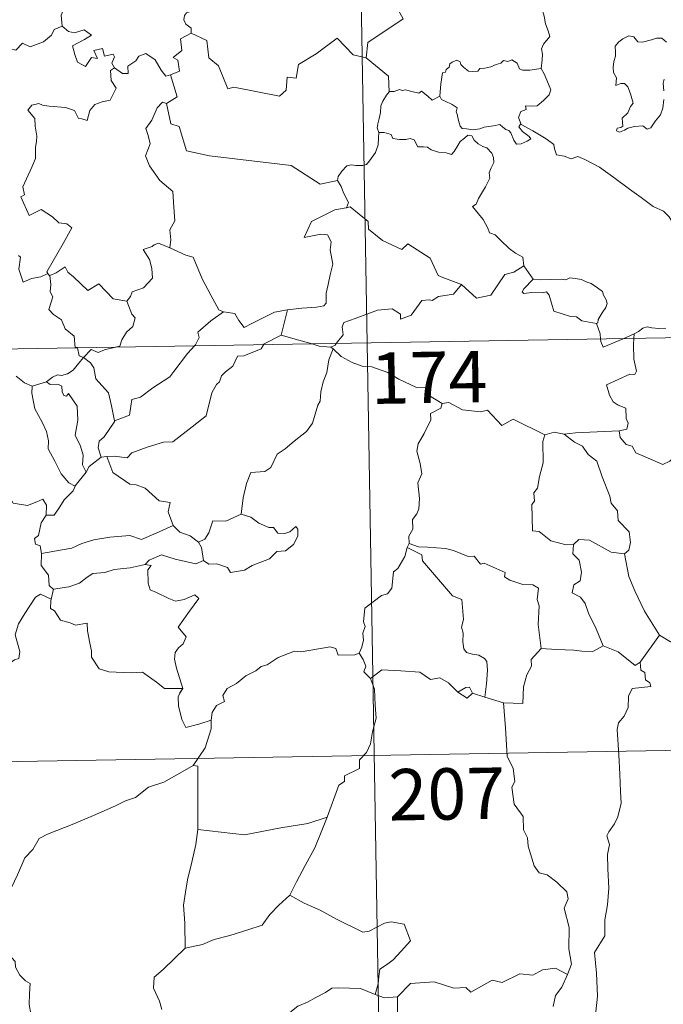
# Model space of a CAD drawing. Extents: x 612800 to 617309, y 770821 to 773866.
# Drawn here: x 613293 to 613387, y 772786 to 772930 of the extents above; entities that cross this region are included whole.
import ezdxf
from ezdxf.enums import TextEntityAlignment as Align

# ---------------------------------------------------------------- set-up
doc = ezdxf.new("R2010")
doc.units = 0
doc.header["$MEASUREMENT"] = 0
doc.layers.add('Nivel 63', color=7, linetype='Continuous')
doc.styles.add('Style-font002', font='font002.shx')

msp = doc.modelspace()

# ---------------------------------------------------------------- linework, layer by layer
at = {"layer": 'Nivel 63', "color": 7, "linetype": 'Continuous', "lineweight": 0}
for p, q in [((613339.789, 773123.883, -0.501), (613343.858, 772882.985, -0.501)), ((613079.049, 772878.512, -0.501), (613608.661, 772887.458, -0.501)), ((613343.858, 772882.985, -0.501), (613348.943, 772581.861, -0.501)), ((613080.065, 772818.289, -0.501), (613521.409, 772825.744, -0.501))]:
    msp.add_line(p, q, dxfattribs=at)
at = {"layer": 'Nivel 63', "color": 7, "linetype": 'Continuous', "lineweight": 0, "elevation": -0.501, "flags": 128}
for points in [[(613349.193, 772951.781), (613349.406, 772951.413), (613350.148, 772950.384), (613350.244, 772947.255), (613351.19, 772944.349), (613352.681, 772944.037), (613352.779, 772942.13), (613351.776, 772939.866), (613350.573, 772938.246), (613349.704, 772934.422), (613348.519, 772933.539), (613348.157, 772932.075), (613349.12, 772930.297), (613343.966, 772926.855), (613343.726, 772924.638)], [(613298.181, 772938.488), (613298.278, 772937.578), (613299.278, 772936.436), (613300.198, 772935.913), (613299.789, 772934.858), (613300.409, 772933.691), (613299.804, 772932.209), (613299.206, 772930.847), (613299.37, 772929.252)], [(613369.263, 772923.053), (613369.382, 772924.354), (613369.45, 772925.169), (613369.3, 772925.924), (613369.624, 772926.621), (613370.505, 772927.718), (613370.268, 772928.571), (613369.91, 772929.572), (613369.68, 772930.687), (613369.361, 772931.871), (613369.108, 772932.65), (613368.728, 772933.87), (613368.361, 772934.486), (613368.469, 772935.247), (613368.637, 772935.758), (613368.654, 772935.78)], [(613319.01, 772932.297), (613318.749, 772931.609), (613317.511, 772931.216), (613317.192, 772930.812), (613317.107, 772930.156), (613317.417, 772929.551), (613318.187, 772928.955), (613318.196, 772928.247)], [(613280.167, 772922.806), (613281.311, 772922.577), (613281.882, 772922.865), (613282.677, 772922.102), (613285.266, 772923), (613285.914, 772925.331), (613288.198, 772925.262), (613291.074, 772926.148), (613292.591, 772925.732), (613293.549, 772926.787), (613294.697, 772926.251), (613296.614, 772926.966), (613297.771, 772927.944), (613298.16, 772928.777), (613299.37, 772929.252)], [(613299.37, 772929.252), (613300.267, 772928.446), (613301.125, 772928.294), (613302.551, 772928.724), (613303.623, 772927.947), (613302.61, 772927.276), (613300.849, 772926.354), (613301.187, 772925.108), (613301.593, 772924.006), (613302.73, 772923.354), (613303.605, 772924.652), (613304.498, 772924.529), (613303.976, 772925.673), (613305.239, 772925.988), (613305.54, 772924.859), (613306.809, 772925.154), (613306.966, 772924.764), (613306.618, 772923.821), (613306.977, 772923.183), (613306.982, 772923.18)], [(613318.196, 772928.247), (613316.605, 772927.4), (613316.816, 772925.704), (613315.551, 772924.654), (613316.25, 772924.268), (613316.48, 772922.674), (613315.142, 772922.14)], [(613343.726, 772924.638), (613341.812, 772925.061), (613339.48, 772927.501), (613336.399, 772925.207), (613333.83, 772923.658), (613333.498, 772921.639), (613332.164, 772921.813), (613332.042, 772919.89), (613331.065, 772919.035), (613324.384, 772920.35), (613323.513, 772920.093), (613322.148, 772923.444), (613320.733, 772924.631), (613320.481, 772927.136), (613318.196, 772928.247)], [(613387.564, 772926.915), (613386.877, 772927.484), (613386.091, 772927.516), (613385.381, 772927.269), (613384.039, 772926.915), (613383.389, 772926.937), (613382.783, 772927.668), (613382.032, 772927.814), (613381.163, 772927.411), (613380.59, 772926.943), (613380.076, 772926.333), (613380.099, 772925.472), (613380.104, 772924.88), (613379.884, 772924.069), (613379.777, 772923.237), (613379.837, 772922.498), (613380.25, 772921.712), (613380.153, 772920.562), (613380.907, 772920.864), (613381.432, 772920.864), (613381.929, 772920.401), (613382.295, 772919.352), (613382.697, 772917.986), (613382.284, 772917.509), (613381.93, 772916.593), (613381.079, 772915.833), (613381.203, 772914.637), (613380.863, 772914.433), (613380.362, 772914.343), (613380.265, 772913.966), (613380.699, 772913.783), (613381.432, 772914.067), (613381.928, 772914.344), (613382.864, 772914.607), (613384.098, 772914.696), (613384.745, 772914.213), (613385.242, 772914.379), (613385.968, 772915.408), (613386.699, 772916.314), (613386.996, 772917.293), (613387.159, 772918.535)], [(613306.982, 772923.18), (613308.13, 772922.325), (613308.989, 772922.357), (613308.929, 772923.425), (613310.122, 772924.199), (613310.522, 772924.848), (613311.578, 772925.274), (613312.9, 772924.329), (613313.816, 772922.798), (613314.481, 772921.965), (613315.142, 772922.14)], [(613343.726, 772924.638), (613346.998, 772921.967), (613347.066, 772919.668)], [(613354.463, 772919.009), (613354.616, 772920.845), (613354.834, 772922.427), (613355.289, 772922.546), (613355.416, 772922.914), (613355.82, 772923.238), (613355.927, 772923.749), (613356.271, 772924.008), (613356.962, 772924.278), (613357.432, 772924.025), (613357.521, 772923.635), (613357.947, 772923.236), (613358.647, 772922.652), (613359.293, 772922.606), (613360.006, 772922.697), (613360.32, 772923.073), (613361.056, 772923.132), (613361.919, 772923.332), (613362.708, 772923.646), (613363.381, 772923.842), (613363.745, 772924.245), (613364.418, 772924.075), (613364.99, 772924.308), (613365.756, 772923.845), (613366.097, 772923.007), (613366.532, 772922.844), (613367.613, 772922.846), (613369.263, 772923.053)], [(613306.982, 772923.18), (613306.391, 772922.777), (613306.49, 772921.294), (613307.218, 772920.183), (613306.35, 772918.465), (613305.17, 772918.218), (613304.122, 772917.794), (613303.378, 772916.951), (613303.012, 772915.484), (613302.203, 772915.701), (613301.717, 772915.744), (613301.169, 772916.932), (613299.825, 772917.382), (613297.439, 772917.566), (613296.481, 772917.731), (613295.919, 772917.949), (613294.934, 772917.728), (613294.32, 772917.003), (613295.38, 772915.756), (613295.409, 772914.627), (613295.666, 772913.207), (613295.594, 772912.392), (613295.453, 772911.565), (613295.46, 772909.948), (613294.926, 772908.659), (613293.607, 772905.793), (613293.839, 772904.618), (613293.299, 772904.326), (613294.512, 772901.608), (613296.278, 772902.467), (613297.939, 772901.394), (613298.849, 772900.549), (613300.022, 772900.399), (613300.737, 772899.824), (613299.499, 772897.493), (613297.119, 772893.381), (613297.27, 772893.146)], [(613369.263, 772923.053), (613369.69, 772922.279), (613370.337, 772920.76), (613370.682, 772919.938), (613370.445, 772919.242), (613369.614, 772918.407), (613368.699, 772917.633), (613367.866, 772917.543), (613366.98, 772917.601), (613367.093, 772917.08), (613366.272, 772916.797), (613365.948, 772915.933), (613366.337, 772914.909)], [(613315.142, 772922.14), (613316.119, 772918.908), (613314.574, 772917.946)], [(613387.161, 772919.802), (613387.071, 772920.912), (613387.196, 772921.489)], [(613354.463, 772919.009), (613353.373, 772918.465), (613352.716, 772919.034), (613351.802, 772919.748), (613351.393, 772919.44), (613350.381, 772919.694), (613349.441, 772919.928), (613348.974, 772919.856), (613348.581, 772920.012), (613347.8, 772919.73), (613347.082, 772919.69), (613347.066, 772919.668)], [(613347.066, 772919.668), (613346.692, 772919.161), (613346.13, 772918.293), (613345.847, 772917.605), (613345.808, 772916.636), (613345.629, 772915.765), (613345.426, 772914.97), (613345.3, 772914.392), (613345.547, 772913.741)], [(613366.337, 772914.909), (613366.249, 772914.961), (613366.004, 772914.525), (613366.549, 772913.875), (613367.528, 772913.144), (613367.733, 772912.773), (613367.228, 772912.47), (613366.323, 772912.069), (613365.683, 772912.034), (613365.283, 772912.591), (613364.822, 772913.669), (613364.551, 772914.012), (613364.088, 772914.142), (613363.643, 772914.477), (613363.206, 772914.884), (613362.293, 772914.703), (613360.944, 772914.519), (613360.29, 772914.272), (613359.356, 772914.107), (613358.364, 772914.28), (613357.749, 772914.291), (613357.454, 772914.663), (613357.203, 772915.455), (613357.008, 772916.392), (613356.838, 772916.717), (613357.009, 772917.337), (613356.278, 772917.788), (613355.27, 772918.294), (613354.707, 772918.55), (613354.463, 772919.009)], [(613314.574, 772917.946), (613314.01, 772918.17), (613313.2, 772917.315), (613312.414, 772915.541), (613311.541, 772914.307), (613311.905, 772913.26), (613312.205, 772912.074), (613311.516, 772910.319), (613312.106, 772908.836), (613313.601, 772906.692), (613315.51, 772905.096), (613315.658, 772902.811), (613315.791, 772900.839), (613315.05, 772899.515), (613315.228, 772898.049), (613315.046, 772896.914), (613315.06, 772896.903)], [(613314.574, 772917.946), (613315.228, 772915.008), (613316.437, 772914.576), (613317.48, 772911.048), (613320.853, 772910.323), (613332.794, 772908.878), (613337.004, 772906.162), (613339.535, 772906.702)], [(613389.701, 772898.909), (613389.082, 772899.575), (613387.92, 772901.403), (613387.102, 772902.232), (613385.584, 772902.934), (613383.856, 772904.236), (613382.157, 772905.459), (613379.87, 772907.13), (613377.785, 772908.642), (613375.629, 772909.754), (613374.635, 772910.204), (613373.629, 772909.869), (613372.636, 772910.243), (613371.502, 772910.455), (613371.217, 772911.345), (613371.108, 772911.944), (613369.975, 772912.819), (613368.047, 772913.961), (613366.337, 772914.909)], [(613345.547, 772913.741), (613345.523, 772912.957), (613345.457, 772911.898), (613345.072, 772910.823), (613344.21, 772909.595), (613343.776, 772909.07), (613343.246, 772908.891), (613342.201, 772908.905), (613341.541, 772909.003), (613340.875, 772908.864), (613340.145, 772908.072), (613339.631, 772907.277), (613339.535, 772906.702)], [(613345.547, 772913.741), (613346.345, 772913.7), (613347.354, 772913.452), (613347.597, 772912.831), (613348.571, 772912.719), (613349.491, 772912.717), (613350.154, 772912.828), (613350.733, 772912.635), (613351.276, 772911.634), (613352.084, 772911.614), (613352.689, 772911.594), (613353.18, 772911.211), (613354.29, 772910.855), (613355.41, 772910.734), (613356.19, 772910.517), (613356.576, 772910.96), (613357.108, 772911.802), (613357.45, 772912.404), (613358.088, 772912.912), (613358.554, 772913.335), (613359.134, 772913.229), (613359.487, 772912.624), (613360.075, 772912.064), (613360.759, 772911.699), (613361.336, 772911.459), (613362.058, 772910.692), (613362.312, 772910.058), (613362.371, 772909.334), (613361.967, 772908.564), (613361.673, 772907.826), (613361.768, 772907.074), (613361.12, 772905.779), (613360.089, 772904.099), (613359.794, 772903.236), (613359.229, 772902.928)], [(613339.535, 772906.702), (613340.044, 772905.835), (613340.403, 772904.895), (613341.148, 772903.493), (613340.86, 772902.722)], [(613340.86, 772902.722), (613340.822, 772902.712), (613339.142, 772902.406), (613335.737, 772900.713), (613334.678, 772898.4), (613337.084, 772898.894), (613338.093, 772898.795), (613338.588, 772897.748), (613338.485, 772896.595), (613338.863, 772894.492), (613338.471, 772892.918), (613338.148, 772891.535), (613337.888, 772890.249), (613337.891, 772888.782), (613337.546, 772888.395), (613336.459, 772888.209), (613334.316, 772888.05), (613332.232, 772887.809)], [(613357.638, 772891.531), (613354.905, 772892.546), (613354.25, 772892.849), (613353.076, 772895.356), (613349.816, 772897.441), (613348.922, 772896.636), (613346.093, 772897.974), (613344.066, 772899.611), (613344.018, 772900.748), (613341.362, 772902.854), (613340.86, 772902.722)], [(613359.229, 772902.928), (613360.123, 772901.825), (613360.811, 772901.027), (613361.494, 772899.749), (613361.714, 772899.087), (613362.542, 772898.789), (613363.368, 772897.934), (613364.567, 772896.762), (613365.52, 772896.082), (613366.59, 772895.519), (613366.736, 772894.263)], [(613315.06, 772896.903), (613313.396, 772897.558), (613312.797, 772897.338), (613312.471, 772897.075), (613311.193, 772896.629), (613312.085, 772895.2), (613312.42, 772893.875), (613312.507, 772892.462), (613311.203, 772891.032), (613309.577, 772890.434), (613309.315, 772889.798), (613308.762, 772889.114)], [(613315.06, 772896.903), (613317.418, 772895.821), (613318.467, 772895.528), (613319.804, 772892.376), (613321.03, 772889.989), (613322.231, 772887.838), (613322.886, 772887.517)], [(613297.27, 772893.146), (613296.247, 772892.628), (613294.856, 772892.408), (613293.665, 772891.876), (613292.999, 772893.783), (613293.261, 772895.536), (613292.949, 772895.776)], [(613297.524, 772892.824), (613298.463, 772893.224), (613299.76, 772894.1), (613300.19, 772893.312), (613301.024, 772892.668), (613303.113, 772890.665), (613304.701, 772891.611), (613306.768, 772889.448), (613308.762, 772889.114)], [(613357.638, 772891.531), (613359.844, 772889.517), (613361.903, 772889.953), (613363.932, 772892.988), (613365.249, 772893.304), (613366.736, 772894.263)], [(613366.736, 772894.263), (613368.103, 772892.312)], [(613297.27, 772893.146), (613297.489, 772892.807), (613297.524, 772892.824)], [(613297.524, 772892.824), (613297.693, 772891.512), (613297.576, 772890.45), (613298.005, 772889.719), (613297.423, 772887.89), (613298.091, 772887.139), (613299.257, 772886.347), (613299.808, 772885.064), (613301.083, 772883.998), (613301.228, 772882.32), (613301.592, 772882.309), (613301.6, 772882.271)], [(613339.359, 772882.909), (613340.344, 772884.184), (613340.227, 772885.356), (613340.475, 772885.981), (613342.095, 772886.558), (613345.393, 772887.793), (613347.531, 772887.982), (613348.72, 772887.178), (613348.746, 772886.47), (613350.303, 772887.064), (613351.85, 772889.183), (613352.963, 772889.304), (613353.367, 772889.176), (613354.295, 772889.797), (613356.455, 772890.131), (613357.638, 772891.531)], [(613368.103, 772892.312), (613366.746, 772890.906), (613366.481, 772890.438), (613366.741, 772890.197), (613367.894, 772890.362), (613369.455, 772890.301), (613370.019, 772890.474), (613370.443, 772889.986), (613371.13, 772887.61), (613373.556, 772886.835), (613374.424, 772886.814), (613375.214, 772886.21), (613377.357, 772885.812)], [(613368.103, 772892.312), (613369.102, 772892.188), (613370.64, 772892.258), (613372.178, 772892.285), (613372.878, 772892.228), (613373.467, 772892.502), (613374.234, 772892.421), (613375.155, 772892.262), (613375.837, 772891.926), (613376.563, 772891.693), (613377.465, 772891.028), (613378.198, 772890.49), (613378.354, 772889.97), (613378.731, 772889.264), (613378.897, 772888.765), (613378.686, 772888.173), (613378.14, 772887.377), (613377.564, 772886.438), (613377.509, 772885.926), (613377.357, 772885.812)], [(613308.762, 772889.114), (613309.52, 772887.174), (613309.983, 772886.638), (613309.647, 772885.386), (613308.714, 772884.567), (613308.078, 772883.435), (613307.768, 772882.505), (613307.136, 772882.364)], [(613318.67, 772882.558), (613318.83, 772882.728), (613319.36, 772883.799), (613319.17, 772884.578), (613321.028, 772886.229), (613322.886, 772887.517)], [(613322.886, 772887.517), (613324.534, 772887.305), (613325.129, 772886.254), (613325.921, 772885.248), (613327.01, 772885.849), (613330.333, 772887.487), (613332.232, 772887.809)], [(613332.232, 772887.809), (613331.292, 772884.111)], [(613377.357, 772885.812), (613377.86, 772884.309), (613377.928, 772883.561)], [(613382.843, 772884.31), (613383.482, 772884.681), (613384.115, 772885.173), (613384.735, 772885.348), (613385.419, 772885.193), (613386.438, 772885.121), (613387.466, 772885.134)], [(613331.292, 772884.111), (613328.756, 772882.812), (613328.708, 772882.729)], [(613335.814, 772882.849), (613333.891, 772883.409), (613331.292, 772884.111)], [(613381.218, 772883.617), (613382.843, 772884.31)], [(613382.843, 772884.31), (613382.795, 772883.643)], [(613328.708, 772882.729), (613328.373, 772882.143), (613325.865, 772881.119), (613324.927, 772881.071), (613324.234, 772879.623), (613323.202, 772878.771), (613322.612, 772878.213), (613322.322, 772877.297), (613321.871, 772876.936), (613321.213, 772875.686), (613320.354, 772872.345), (613318.299, 772870.736), (613315.511, 772868.542), (613314.141, 772868.518), (613311.745, 772867.773), (613309.514, 772866.952), (613308.846, 772866.224), (613306.927, 772866.44), (613305.879, 772866.411)], [(613307.006, 772871.63), (613309.188, 772872.438), (613309.362, 772873.739), (613309.498, 772874.73), (613310.777, 772875.054), (613312.565, 772876.457), (613315.054, 772878.029), (613315.666, 772878.827), (613317.661, 772881.473), (613318.67, 772882.558)], [(613338.557, 772882.377), (613336.857, 772882.544), (613335.814, 772882.849)], [(613338.557, 772882.377), (613339.169, 772882.662), (613339.359, 772882.909)], [(613377.928, 772883.561), (613377.962, 772883.181), (613378.317, 772882.374), (613381.218, 772883.617)], [(613382.795, 772883.643), (613382.735, 772882.755), (613382.782, 772880.614), (613383.166, 772878.883), (613382.914, 772878.385), (613382.203, 772878.446), (613378.816, 772876.862), (613379.247, 772875.374), (613379.782, 772874.389), (613380.51, 772873.921), (613381.631, 772873.47), (613381.686, 772871.972), (613381.96, 772871.285), (613381.743, 772870.384), (613380.623, 772870.157)], [(613301.6, 772882.271), (613301.81, 772881.096), (613302.441, 772880.888)], [(613307.136, 772882.364), (613305.538, 772882.01), (613304.602, 772881.575), (613303.566, 772882.016), (613302.441, 772880.888)], [(613338.912, 772882.148), (613338.247, 772880.509), (613337.967, 772878.671), (613337.453, 772877.298), (613337.093, 772875.854), (613337.017, 772874.503), (613336.639, 772873.925), (613335.906, 772871.257), (613334.998, 772870.051), (613333.229, 772868.655), (613331.897, 772867.516), (613330.721, 772866.77), (613329.782, 772864.795), (613328.944, 772864.227), (613326.9, 772864.085), (613326.23, 772862.48), (613325.758, 772860.382), (613325.487, 772857.988)], [(613338.912, 772882.148), (613338.557, 772882.377)], [(613354.822, 772874.162), (613352.825, 772875.378), (613352.501, 772876.429), (613351.047, 772876.48), (613348.488, 772877.692), (613346.901, 772878.691), (613344.537, 772879.529), (613343.139, 772879.612), (613341.66, 772880.13), (613340.044, 772881.033), (613338.912, 772882.148)], [(613302.441, 772880.888), (613301.735, 772880.004), (613300.975, 772879.038), (613300.103, 772878.496), (613299.225, 772878.236), (613298.676, 772878.321), (613297.935, 772878.003), (613297.041, 772877.326)], [(613307.006, 772871.63), (613306.529, 772873.83), (613306.133, 772875.698), (613304.255, 772877.772), (613303.989, 772879.365), (613303.506, 772880.083), (613302.441, 772880.888)], [(613292.649, 772878.151), (613293.826, 772877.175), (613294.974, 772876.694)], [(613294.974, 772876.694), (613297.041, 772877.326)], [(613297.041, 772877.326), (613297.61, 772876.949), (613298.711, 772876.976), (613299.279, 772876.692), (613299.348, 772875.864), (613299.578, 772875.308), (613299.991, 772875.236), (613300.275, 772875.608), (613301.515, 772873.742), (613301.61, 772871.705), (613301.245, 772869.515), (613302.034, 772867.933), (613302.421, 772866.625), (613302.328, 772865.199), (613302.848, 772864.116)], [(613294.974, 772876.694), (613294.93, 772875.648), (613295.338, 772873.365), (613296.435, 772871.435), (613297.066, 772870.072), (613297.364, 772868.694), (613297.28, 772867.534), (613298.297, 772865.735), (613299.197, 772863.89), (613300.338, 772862.582), (613301.25, 772862.089)], [(613354.822, 772874.162), (613354.617, 772873.47), (613353.093, 772872.707), (613353.16, 772871.752), (613352.198, 772869.778), (613351.307, 772868.263), (613351.099, 772867.172), (613351.592, 772865.409), (613351.821, 772863.899), (613351.265, 772862.591), (613351.496, 772860.293), (613351.402, 772858.775), (613351.116, 772858.04), (613350.488, 772857.217), (613350.508, 772855.795), (613349.944, 772854.769), (613349.995, 772853.694)], [(613369.785, 772869.586), (613365.175, 772871.849), (613363.504, 772870.932), (613361.403, 772873.193), (613360.412, 772872.917), (613357.772, 772873.206), (613355.781, 772874.299), (613354.822, 772874.162)], [(613305.053, 772866.306), (613304.621, 772867.67), (613304.758, 772868.634), (613305.488, 772869.304), (613307.015, 772871.584), (613307.006, 772871.63)], [(613369.785, 772869.586), (613369.494, 772868.625), (613369.531, 772865.476), (613369.002, 772863.489), (613368.728, 772861.774), (613368.213, 772861.085), (613368.273, 772859.898), (613367.921, 772859.383), (613367.987, 772855.557), (613368.966, 772855.471), (613370.662, 772854.117), (613372.885, 772853.525), (613373.955, 772853.583)], [(613372.633, 772869.692), (613371.178, 772869.987), (613369.785, 772869.586)], [(613380.623, 772870.157), (613377.439, 772869.994), (613374.293, 772869.849), (613372.633, 772869.692)], [(613372.633, 772869.692), (613374.117, 772868.512), (613375.296, 772867.94), (613376.139, 772866.71), (613377.388, 772865.72), (613378.145, 772863.439), (613379.297, 772860.643), (613379.476, 772859.578), (613380.395, 772858.476), (613380.484, 772857.075), (613382.113, 772855.398), (613382.299, 772853.853), (613382.054, 772852.725), (613381.411, 772852.208)], [(613388.905, 772866.598), (613388.042, 772865.729), (613387.03, 772865.237), (613383.057, 772866.931), (613382.556, 772867.929), (613381.678, 772868.148), (613380.801, 772869.201), (613380.623, 772870.157)], [(613305.053, 772866.306), (613303.295, 772864.932), (613302.848, 772864.116)], [(613305.879, 772866.411), (613305.053, 772866.306)], [(613315.54, 772856.342), (613314.794, 772858.311), (613315.094, 772859.699), (613313.507, 772859.958), (613311.465, 772861.793), (613310.126, 772862.284), (613309.23, 772862.352), (613306.76, 772864.083), (613305.879, 772866.411)], [(613302.848, 772864.116), (613301.254, 772862.106), (613301.25, 772862.089)], [(613278.621, 772863.024), (613280.121, 772862.8), (613281.596, 772862.13), (613282.238, 772862.796), (613283.062, 772862.545), (613284.952, 772863.103), (613286.195, 772861.052), (613287.874, 772861.308), (613288.374, 772861.769), (613289.95, 772860.933), (613291.775, 772860.395), (613292.202, 772859.599), (613294.271, 772859.277), (613295.667, 772859.81), (613296.503, 772860.206), (613297.043, 772859.305), (613296.991, 772857.832)], [(613301.25, 772862.089), (613300.934, 772861.376), (613299.657, 772860.068)], [(613299.657, 772860.068), (613299.013, 772859.069), (613298.172, 772857.867), (613296.991, 772857.832)], [(613296.991, 772857.832), (613296.272, 772856.734), (613295.906, 772854.899), (613295.325, 772854.443), (613295.476, 772853.604), (613296.125, 772853.386), (613296.335, 772852.269)], [(613325.487, 772857.988), (613323.214, 772856.972), (613321.359, 772856.999), (613320.742, 772855.261), (613320.169, 772854.364), (613319.252, 772853.901)], [(613319.982, 772851.226), (613320.746, 772850.691), (613321.905, 772850.726), (613323.491, 772850.22), (613323.932, 772849.467), (613325.943, 772849.83), (613327.084, 772850.487), (613329.612, 772851.483), (613330.663, 772852.557), (613331.967, 772852.623), (613333.087, 772853.576), (613333.762, 772854.789), (613333.735, 772855.784), (613333.451, 772856.188), (613332.555, 772855.432), (613331.867, 772855.175), (613330.842, 772855.207), (613330.211, 772856.062), (613329.526, 772856.036), (613328.051, 772856.686), (613326.885, 772857.561)], [(613326.885, 772857.561), (613325.487, 772857.988)], [(613296.335, 772852.269), (613299.368, 772852.803), (613300.777, 772853.005), (613302.209, 772853.727), (613303.944, 772854.253), (613306.286, 772854.62), (613309.222, 772854.893), (613310.912, 772854.288), (613313.065, 772855.22), (613315.54, 772856.342)], [(613315.54, 772856.342), (613316.506, 772855.364), (613318.033, 772854.843), (613319.252, 772853.901)], [(613319.252, 772853.901), (613319.672, 772853.135), (613319.982, 772851.226)], [(613373.955, 772853.583), (613374.754, 772854.274), (613376.31, 772854.182), (613379.468, 772852.441), (613381.411, 772852.208)], [(613296.335, 772852.269), (613296.277, 772850.517), (613297.333, 772849.065), (613297.438, 772847.578), (613298.061, 772847.014), (613298.103, 772847.024)], [(613349.72, 772853.13), (613349.382, 772851.798), (613348.335, 772850.042), (613347.691, 772849.554), (613347.466, 772847.21), (613346.849, 772846.379), (613345.935, 772846.13), (613343.535, 772844.267), (613343.331, 772842.287), (613343.57, 772841.603), (613343.243, 772840.599), (613343.339, 772839.578), (613343.095, 772838.584), (613342.705, 772837.677)], [(613349.995, 772853.694), (613349.72, 772853.13)], [(613349.72, 772853.13), (613351.832, 772852.036), (613351.925, 772851.181), (613356.307, 772846.054), (613357.683, 772845.546), (613357.937, 772842.591), (613357.641, 772841.476), (613357.887, 772840.603), (613357.829, 772839.344), (613357.985, 772838.341), (613358.337, 772837.816), (613359.254, 772837.538), (613360.147, 772837.416), (613361.007, 772836.933), (613361.342, 772836.492), (613361.413, 772835.239), (613361.294, 772833.24), (613361.018, 772831.273)], [(613369.279, 772838.396), (613368.817, 772841.897), (613368.962, 772844.605), (613368.699, 772845.526), (613368.894, 772847.177), (613368.063, 772847.657), (613366.587, 772847.732), (613364.686, 772848.342), (613363.886, 772848.822), (613364.029, 772849.463), (613360.95, 772850.835), (613360.411, 772850.698), (613359.499, 772851.885), (613358.615, 772851.825), (613356.46, 772852.681), (613355.297, 772852.992), (613352.691, 772853.157), (613351.335, 772853.205), (613349.995, 772853.694)], [(613373.955, 772853.583), (613373.861, 772852.18), (613374.827, 772851.283), (613375.157, 772849.528), (613374.967, 772848.276), (613374.005, 772847.691), (613373.767, 772846.518), (613375.016, 772845.896), (613375.69, 772844.967), (613376.163, 772843.539), (613377.296, 772841.264), (613378.322, 772838.771)], [(613319.982, 772851.226), (613318.838, 772850.765), (613315.818, 772851.4), (613313.855, 772852.074), (613312.051, 772851.293), (613311.467, 772850.625)], [(613381.411, 772852.208), (613382.078, 772848.884), (613382.916, 772846.79), (613384.342, 772843.854), (613386.52, 772840.322)], [(613298.103, 772847.024), (613300.313, 772847.379), (613301.892, 772847.924), (613302.982, 772848.816), (613303.843, 772849.335), (613305.565, 772849.481), (613306.926, 772849.913), (613309.29, 772850.148), (613311.467, 772850.625)], [(613311.467, 772850.625), (613312.345, 772850.516), (613311.848, 772849.853), (613311.916, 772847.919), (613312.18, 772846.921), (613313.122, 772846.572), (613314.917, 772845.691), (613315.9, 772845.291), (613317.13, 772845.511), (613318.723, 772846.21), (613319.283, 772845.672), (613317.935, 772843.842), (613316.268, 772841.474), (613317.457, 772840.072), (613316.985, 772839.044), (613316.34, 772838.474), (613315.846, 772837.783), (613315.737, 772836.803), (613316.029, 772835.495), (613316.939, 772832.529), (613316.532, 772831.91), (613316.521, 772831.88)], [(613298.103, 772847.024), (613297.753, 772845.586)], [(613278.588, 772832.358), (613278.621, 772833.373), (613279.174, 772833.909), (613280.363, 772833.682), (613281.666, 772833.662), (613283.272, 772833.477), (613285.219, 772833.302), (613286.522, 772832.298), (613287.748, 772832.269), (613288.936, 772832.65), (613289.515, 772833.547), (613289.737, 772834.449), (613291.164, 772835.862), (613292.413, 772836.736), (613292.999, 772836.911), (613293.149, 772837.953), (613292.463, 772840.368), (613292.978, 772841.974), (613293.882, 772843.498), (613295.457, 772845.889), (613296.195, 772846.33), (613297.753, 772845.586)], [(613297.753, 772845.586), (613297.691, 772845.319), (613297.656, 772844.205), (613298.25, 772843.887), (613299.113, 772842.538), (613300.493, 772842.148), (613301.273, 772841.809), (613303.001, 772842.075), (613303.067, 772840.968), (613303.401, 772839.141), (613303.641, 772838.056), (613303.649, 772837.1), (613304.733, 772835.431), (613306.155, 772834.959), (613309.407, 772834.806), (613311.066, 772834.932), (613313.132, 772833.48), (613314.27, 772832.56), (613316.939, 772832.529), (613316.521, 772831.88)], [(613386.52, 772840.322), (613383.71, 772836.376)], [(613396.401, 772832.928), (613396.367, 772835.477), (613397.151, 772835.629), (613395.964, 772837.01), (613394.554, 772838.064), (613392.749, 772838.733), (613391.727, 772839.115), (613389.363, 772838.937), (613388.13, 772839.355), (613386.52, 772840.322)], [(613321.096, 772827.921), (613321.262, 772829.047), (613321.892, 772830.065), (613323.053, 772830.654), (613322.8, 772831.522), (613323.438, 772832.528), (613324.81, 772833.268), (613326.15, 772834.384), (613327.609, 772835.108), (613328.406, 772835.745), (613329.281, 772835.992), (613330.877, 772837.07), (613333.276, 772837.997), (613334.23, 772837.898), (613338.456, 772838.632), (613339.266, 772838.376), (613339.63, 772837.413), (613342.082, 772837.467), (613342.705, 772837.677)], [(613369.279, 772838.396), (613367.789, 772836.787), (613367.848, 772835.812), (613367.174, 772834.551), (613366.702, 772832.76), (613366.589, 772830.331), (613363.745, 772830.437)], [(613378.322, 772838.771), (613376.788, 772837.941), (613375.196, 772837.969), (613374.05, 772838.115), (613371.496, 772838.213), (613369.279, 772838.396)], [(613383.71, 772836.376), (613382.989, 772835.904), (613380.485, 772837.88), (613378.322, 772838.771)], [(613342.705, 772837.677), (613343.299, 772836.783), (613343.661, 772835.807), (613343.379, 772834.994), (613344.336, 772834.019)], [(613357.08, 772832.006), (613355.718, 772833.379), (613354.451, 772834.088), (613353.105, 772833.849), (613351.556, 772834.9), (613348.769, 772835.095), (613345.989, 772835.275), (613344.336, 772834.019)], [(613383.71, 772836.376), (613383.82, 772835.221), (613384.377, 772834.867), (613384.465, 772833.794), (613385.136, 772833.367), (613385.281, 772832.832), (613382.545, 772832.532), (613381.998, 772831.42), (613381.973, 772829.749), (613381.395, 772828.508), (613380.565, 772827.504), (613380.353, 772826.543), (613380.602, 772822.874), (613380.74, 772820.048), (613380.825, 772817.497), (613380.937, 772815.804), (613380.442, 772813.804), (613379.943, 772812.789), (613379.117, 772811.63), (613378.835, 772811.019), (613379.246, 772809.754), (613378.937, 772808.278), (613379.013, 772806.223), (613379.158, 772803.405), (613378.961, 772800.962), (613378.534, 772798.778), (613378.534, 772796.419), (613377.025, 772793.991), (613377.346, 772790.991), (613377.464, 772787.63), (613377.262, 772785.334)], [(613344.336, 772834.019), (613344.914, 772832.446), (613345.028, 772830.124), (613345.185, 772828.224), (613344.635, 772826.202), (613344.348, 772824.473), (613343.748, 772823.187), (613342.739, 772822.112), (613342.725, 772820.866), (613340.577, 772819.792), (613340.559, 772818.946), (613339.71, 772818.41), (613338.043, 772813.741)], [(613359.232, 772831.848), (613358.796, 772832.725), (613358.25, 772832.702), (613357.08, 772832.006)], [(613316.521, 772831.88), (613316.291, 772831.309), (613316.32, 772830.008), (613316.792, 772828.018), (613317.413, 772826.864), (613319.275, 772827.315), (613321.096, 772827.921)], [(613359.232, 772831.848), (613358.468, 772831.104), (613357.08, 772832.006)], [(613361.018, 772831.273), (613359.232, 772831.848)], [(613363.745, 772830.437), (613361.018, 772831.273)], [(613373.112, 772790.796), (613373.701, 772792.282), (613373.315, 772794.528), (613373.339, 772797.648), (613372.617, 772800.461), (613373.196, 772801.835), (613372.999, 772802.865), (613371.543, 772804.277), (613370.145, 772805.324), (613368.958, 772805.644), (613368.221, 772806.637), (613367.368, 772809.532), (613367.287, 772810.75), (613366.685, 772811.9), (613366.639, 772813.861), (613365.303, 772815.665), (613364.976, 772818.124), (613365.44, 772818.937), (613365.195, 772820.85), (613364.316, 772822.652), (613364.076, 772826.803), (613363.745, 772830.437)], [(613318.475, 772821.29), (613320.199, 772823.882), (613321.102, 772826.669), (613321.096, 772827.921)], [(613318.475, 772821.29), (613316.511, 772820.187), (613314.175, 772818.862), (613311.964, 772818.133), (613310.042, 772816.645), (613308.569, 772816.145), (613307.154, 772815.395), (613303.931, 772813.995), (613301.063, 772812.781), (613297.201, 772811.26), (613296, 772810.652), (613295.051, 772809.02), (613293.883, 772807.827), (613292.815, 772805.355), (613291.955, 772803.466), (613290.442, 772800.933), (613290.476, 772799.776), (613288.718, 772798.205)], [(613319.153, 772811.96), (613319.154, 772821.2), (613318.475, 772821.29)], [(613338.043, 772813.741), (613335.217, 772812.806), (613331.249, 772812.173), (613325.966, 772811.171), (613319.153, 772811.96)], [(613338.043, 772813.741), (613337.137, 772811.563), (613336.209, 772809.267), (613334.816, 772806.674), (613333.531, 772804.304), (613332.556, 772802.34)], [(613319.153, 772811.96), (613318.88, 772809.778), (613318.261, 772807.199), (613317.625, 772804.62), (613317.344, 772802.816), (613317.078, 772800.915), (613317.244, 772798.272), (613317.308, 772794.648)], [(613332.556, 772802.34), (613330.979, 772800.903), (613329.658, 772799.53), (613328.548, 772797.984), (613326.427, 772797.281), (613323.833, 772796.478), (613321.53, 772795.879), (613319.811, 772795.146), (613317.308, 772794.648)], [(613332.556, 772802.34), (613334.676, 772801.198), (613337.021, 772800.181), (613339.398, 772798.875), (613343.218, 772796.959), (613344.175, 772797.092), (613346.37, 772798.275), (613347.353, 772798.489), (613349.257, 772798.122), (613350.197, 772795.704), (613348.817, 772794.198), (613347.637, 772792.903), (613346.672, 772792.177), (613345.733, 772791.54), (613345.548, 772790.508), (613345.476, 772789.439), (613345.021, 772787.852)], [(613288.718, 772798.205), (613288.742, 772796.489), (613289.242, 772794.812), (613289.514, 772795.267), (613289.946, 772794.824), (613290.19, 772795.271), (613290.726, 772794.149), (613292.002, 772793.206), (613292.486, 772792.667), (613292.527, 772791.862), (613293.161, 772790.668), (613293.988, 772789.853), (613294.695, 772789.452), (613294.587, 772787.952), (613294.542, 772786.391), (613294.76, 772785.013), (613296.149, 772782.694), (613296.906, 772781.436)], [(613317.308, 772794.648), (613315.749, 772793.097), (613314.109, 772791.514), (613312.795, 772790.411), (613312.666, 772788.794), (613313.572, 772786.89), (613313.872, 772785.672)], [(613373.112, 772790.796), (613371.365, 772791.696), (613369.454, 772791.455), (613368.062, 772790.706), (613366.166, 772790.873), (613363.588, 772789.616), (613362.121, 772789.959), (613359.014, 772788.22), (613358.278, 772788.867), (613356.53, 772788.788), (613353.649, 772789.717), (613350.169, 772789.467), (613348.272, 772787.528)], [(613370.987, 772786.094), (613371.369, 772787.733), (613372.295, 772788.926), (613373.112, 772790.796)], [(613345.021, 772787.852), (613342.909, 772788.739), (613339.696, 772788.823), (613338.702, 772788.793), (613337.8, 772788.132), (613336.369, 772787.407), (613335.138, 772786.745), (613333.761, 772786.141), (613332.561, 772785.222), (613330.672, 772784.053), (613329.077, 772783.041), (613328.064, 772781.676), (613327.225, 772781.038), (613326.665, 772779.74), (613326.279, 772777.858), (613325.812, 772777.094), (613325.814, 772775.323)], [(613345.021, 772787.852), (613346.382, 772787.377), (613348.272, 772787.528)], [(613348.272, 772787.528), (613348.291, 772783.904), (613347.771, 772783.036), (613347.677, 772781.661), (613348.397, 772780.022), (613349.182, 772777.442), (613350.08, 772775.285), (613351.389, 772774.593), (613352.65, 772773.347), (613353.904, 772772.49)]]:
    msp.add_lwpolyline(points, dxfattribs=at)

# ---------------------------------------------------------------- texts
at = {"layer": 'Nivel 63', "color": 7, "linetype": 'Continuous', "lineweight": 13, "style": 'Style-font002'}
for s, p in [('174', (613352.89, 772877.965, -0.501)), ('207', (613355.485, 772817.142, -0.501))]:
    msp.add_text(s, height=7.4999, rotation=0.96771, dxfattribs=at).set_placement(p, align=Align.MIDDLE_CENTER)

doc.saveas('drawing.dxf')
